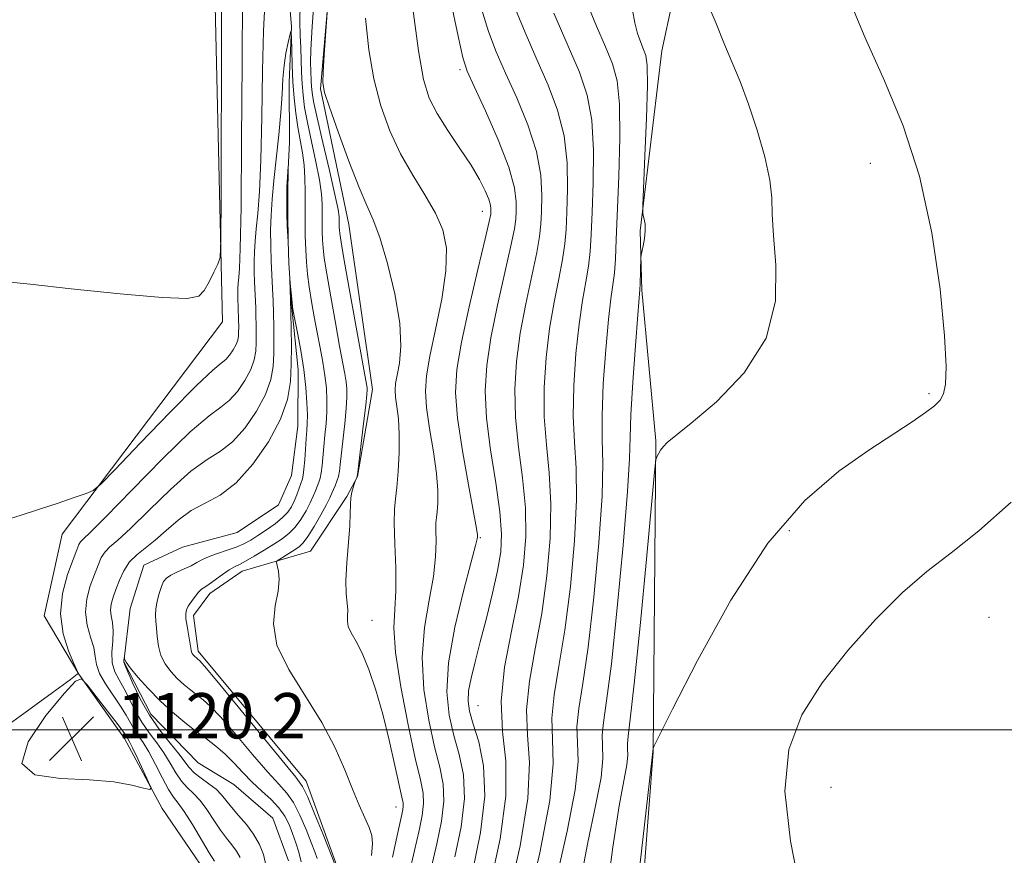
# Model space of a CAD drawing. Extents: x 2094800 to 2097700, y 344800 to 347700.
# Drawn here: x 2095300 to 2095474, y 345978 to 346125 of the extents above; entities that cross this region are included whole.
import ezdxf

# ---------------------------------------------------------------- set-up
doc = ezdxf.new("R2010")
doc.units = 0
doc.header["$MEASUREMENT"] = 0
doc.linetypes.add('rvrstm', pattern=[117.1, 50, -3.9, 0.5, -3.9, 0.5, -3.9, 0.5, -3.9, 50])
for name, color, linetype, lineweight in [('32000', 7, 'Continuous', 0), ('DTM HARD BREAKLINE', 7, 'Continuous', 0), ('DTM SPOT ELEVATION', 2, 'Continuous', 13), ('INDEX CONTOUR', 41, 'Continuous', 13), ('INTERMEDIATE CONTOUR', 44, 'Continuous', 0), ('INTERMEDIATE CONTOUR DEPRESSION', 44, 'Continuous', 0), ('SPOT ELEVATION', 7, 'Continuous', 0), ('STREAM - RIVER SINGLE LINE', 142, 'rvrstm', 0)]:
    doc.layers.add(name, color=color, linetype=linetype, lineweight=lineweight)
doc.styles.add('Style-ITALICS', font='ITALICS.shx')

# ---------------------------------------------------------------- blocks, each defined once
blk = doc.blocks.new('SPOT')
at = {"layer": 'SPOT ELEVATION'}
for p, q in [((-3.91, -3.91), (3.82, 3.81)), ((-1.65, 3.77), (1.72, -3.93))]:
    blk.add_line(p, q, dxfattribs=at)

msp = doc.modelspace()

# ---------------------------------------------------------------- linework, layer by layer
at = {"layer": '32000', "flags": 128}
msp.add_lwpolyline([(2097500, 346000), (2095000, 346000)], dxfattribs=at)
at = {"layer": 'DTM HARD BREAKLINE'}
for points in [[(2095158.75, 346283.72, 1138.91), (2095171.4, 346281.72, 1140.69), (2095192.18, 346287.65, 1144.42), (2095228.32, 346288.923, 1148.451), (2095283.161, 346297.461, 1151.245), (2095315.516, 346297.813, 1151.068), (2095323.946, 346295.373, 1150.714), (2095334.645, 346290.405, 1150.184), (2095362.264, 346275.294, 1148.734), (2095381.629, 346255.409, 1147.709), (2095385.624, 346248.128, 1146.648), (2095390.444, 346235.907, 1145.941), (2095398.781, 346189.997, 1143.324), (2095411.175, 346151.528, 1142.404), (2095413.53, 346145.855, 1142.298), (2095414.975, 346138.316, 1142.015), (2095415.002, 346128.287, 1141.485), (2095413.18, 346119.863, 1140.955), (2095409.391, 346088.06, 1139.894), (2095409.638, 346077.57, 1140.141), (2095412.138, 346051.009, 1141.874), (2095411.64, 345996.056, 1144.031), (2095407.047, 345936.039, 1144.844)], [(2095158.75, 346283.72, 1138.91), (2095163.52, 346255.65, 1136.89), (2095181.29, 346236.56, 1135.24), (2095205.47, 346234.65, 1132.74), (2095235.33, 346229.82, 1130.29), (2095268.74, 346229.45, 1128.29), (2095314.65, 346238.55, 1127.24), (2095343.09, 346226.93, 1126.51), (2095345.52, 346198.35, 1124.18), (2095356.8, 346157.39, 1124.18), (2095352.94, 346113.11, 1123.91), (2095357.954, 346089.173, 1123.118)], [(2095281.98, 346200.08, 1127.89), (2095297.59, 346208.14, 1127.12), (2095315.02, 346211.48, 1126.45), (2095328.66, 346200.7, 1125.83), (2095327.24, 346177.54, 1125.66), (2095333.77, 346153.22, 1124.99), (2095335.66, 346072.02, 1123.84), (2095307.34, 346034.54, 1121.52), (2095304.21, 346020.13, 1120.54), (2095310.31, 346009.82, 1119.99), (2095318.35, 345998.49, 1120.52), (2095325.03, 345986.11, 1119.82), (2095333.35, 345973.87, 1119.17), (2095322.24, 345958.3, 1118.08), (2095304.36, 345950.14, 1116.09), (2095271.87, 345934.45, 1114.94), (2095248.48, 345928.58, 1114.15), (2095230.4, 345926, 1113.96)], [(2095355.828, 345975.998, 1118.153), (2095350.405, 345990.953, 1118.577), (2095331.362, 346013.891, 1118.435), (2095330.532, 346020.175, 1118.577), (2095333.406, 346024.047, 1118.612), (2095339.141, 346028.027, 1118.789), (2095351.196, 346031.519, 1121.229), (2095357.625, 346041.209, 1121.866), (2095359.498, 346044.684, 1122.042), (2095362.12, 346060.096, 1122.502), (2095357.954, 346089.173, 1123.118)]]:
    msp.add_polyline3d(points, dxfattribs=at)
at = {"layer": 'DTM SPOT ELEVATION'}
for p in [(2095377.579, 346116.491, 1129.662), (2095450, 346100, 1143.48), (2095381.5, 346091.51, 1127.31), (2095460.31, 346059.33, 1143.78), (2095435.71, 346035.16, 1144.38), (2095381.16, 346033.9, 1128.14), (2095362.015, 346019.336, 1122.66), (2095470.932, 346019.866, 1147.112), (2095380.773, 346004.297, 1130.97), (2095443.049, 345989.842, 1147.076), (2095366.265, 345986.399, 1121.281)]:
    msp.add_point(p, dxfattribs=at)
at = {"layer": 'INDEX CONTOUR'}
for points in [[(2095375.908, 346128.756, 1130), (2095377.23, 346122.454, 1130), (2095378.089, 346118.663, 1130), (2095378.864, 346116.263, 1130), (2095380.076, 346113.544, 1130), (2095382.044, 346109.273, 1130), (2095384.301, 346104.134, 1130), (2095386.181, 346099.294, 1130), (2095387.189, 346095.666, 1130), (2095387.509, 346093.167, 1130), (2095387.499, 346091.463, 1130), (2095387.421, 346090.132, 1130), (2095387.174, 346088.409, 1130), (2095386.563, 346085.441, 1130), (2095385.484, 346080.696, 1130), (2095384.191, 346074.928, 1130), (2095383.026, 346069.21, 1130), (2095382.278, 346064.317, 1130), (2095382.018, 346059.825, 1130), (2095382.265, 346055.009, 1130), (2095382.977, 346049.411, 1130), (2095383.87, 346043.6189, 1130), (2095384.605, 346038.486, 1130), (2095384.904, 346034.589, 1130), (2095384.751, 346031.394, 1130), (2095384.195, 346028.09, 1130), (2095383.305, 346024.094, 1130), (2095382.234, 346019.7291, 1130), (2095381.156, 346015.55, 1130), (2095380.225, 346012.004, 1130), (2095379.518, 346009.13, 1130), (2095379.093, 346006.86, 1130), (2095379.002, 346005.055, 1130), (2095379.271, 346003.28, 1130), (2095379.92, 346001.029, 1130), (2095380.879, 345997.866, 1130), (2095381.723, 345993.644, 1130), (2095381.935, 345988.289, 1130), (2095381.176, 345981.897, 1130), (2095379.806, 345975.247, 1130)], [(2095287.584, 345993.447, 1120), (2095299.94, 346002.419, 1120), (2095305.624, 346006.562, 1120), (2095308.813, 346008.907, 1120), (2095310.001, 346009.807, 1120), (2095310.185, 346009.972, 1120), (2095310.166, 346010.06, 1120), (2095309.969, 346010.5121, 1120), (2095309.424, 346011.714, 1120), (2095308.475, 346013.933, 1120), (2095307.515, 346016.957, 1120), (2095307.051, 346020.453, 1120), (2095307.426, 346024.075, 1120), (2095308.328, 346027.4229, 1120), (2095309.285, 346030.086, 1120), (2095309.927, 346031.775, 1120), (2095310.316, 346032.699, 1120), (2095310.618, 346033.191, 1120), (2095311.089, 346033.667, 1120), (2095312.344, 346034.8649, 1120), (2095315.088, 346037.607, 1120), (2095319.6781, 346042.316, 1120), (2095325.095, 346047.825, 1120), (2095329.97, 346052.5709, 1120), (2095333.277, 346055.417, 1120), (2095335.3439, 346056.928, 1120), (2095336.838, 346058.099, 1120), (2095338.282, 346059.703, 1120), (2095339.623, 346061.639, 1120), (2095340.665, 346063.588, 1120), (2095341.27, 346065.304, 1120), (2095341.531, 346066.846, 1120), (2095341.604, 346068.347, 1120), (2095341.617, 346069.907, 1120), (2095341.602, 346071.489, 1120), (2095341.569, 346073.021, 1120), (2095341.523, 346074.461, 1120), (2095341.322, 346079.071, 1120), (2095341.262, 346080.849, 1120), (2095341.246, 346082.638, 1120), (2095341.296, 346084.395, 1120), (2095341.423, 346086.262, 1120), (2095341.629, 346088.428, 1120), (2095341.909, 346091.155, 1120), (2095342.206, 346094.999, 1120), (2095342.452, 346100.587, 1120), (2095342.606, 346108.15, 1120), (2095342.721, 346116.33, 1120), (2095342.877, 346123.37, 1120), (2095343.121, 346127.983, 1120)], [(2095349.378, 346128.118, 1120), (2095349.329, 346125.008, 1120), (2095349.387, 346122.53, 1120), (2095349.482, 346120.347, 1120), (2095349.629, 346116.047, 1120), (2095349.722, 346113.9899, 1120), (2095349.874, 346112.012, 1120), (2095350.154, 346109.854, 1120), (2095350.639, 346107.19, 1120), (2095351.357, 346103.847, 1120), (2095352.143, 346100.267, 1120), (2095352.786, 346097.043, 1120), (2095353.129, 346094.613, 1120), (2095353.24, 346092.782, 1120), (2095353.249, 346089.59, 1120), (2095353.274, 346087.9799, 1120), (2095353.323, 346086.4701, 1120), (2095353.415, 346085.049, 1120), (2095353.6281, 346083.248, 1120), (2095354.058, 346080.4869, 1120), (2095354.754, 346076.447, 1120), (2095355.575, 346071.859, 1120), (2095356.334, 346067.718, 1120), (2095357.243, 346062.833, 1120), (2095357.465, 346061.438, 1120), (2095357.593, 346060.169, 1120), (2095357.614, 346058.698, 1120), (2095357.5, 346056.718, 1120), (2095357.246, 346054.069, 1120), (2095356.4471, 346046.826, 1120), (2095356.301, 346045.631, 1120), (2095356.121, 346044.734, 1120), (2095355.8501, 346043.889, 1120), (2095355.531, 346043.084, 1120), (2095354.966, 346041.742, 1120), (2095354.61, 346040.963, 1120), (2095353.984, 346039.746, 1120), (2095352.987, 346037.9329, 1120), (2095351.812, 346035.894, 1120), (2095350.724, 346034.132, 1120), (2095349.909, 346033.012, 1120), (2095349.237, 346032.357, 1120), (2095348.497, 346031.853, 1120), (2095345.756, 346030.15, 1120), (2095345.319, 346029.848, 1120), (2095345.205, 346029.555, 1120), (2095345.32, 346029.018, 1120), (2095345.544, 346028.026, 1120), (2095345.678, 346026.52, 1120), (2095345.505, 346024.483, 1120), (2095344.963, 346021.895, 1120), (2095344.637, 346018.731, 1120), (2095345.269, 346014.964, 1120), (2095347.338, 346010.624, 1120), (2095353.212, 346001.307, 1120), (2095355.511, 345996.922, 1120), (2095357.22, 345992.96, 1120), (2095358.575, 345989.535, 1120), (2095359.762, 345986.73, 1120), (2095360.769, 345984.499, 1120), (2095361.534, 345982.76, 1120), (2095362.0019, 345981.366, 1120), (2095362.151, 345979.891, 1120), (2095361.966, 345977.84, 1120)], [(2095408.005, 346127.026, 1140), (2095408.394, 346124.79, 1140), (2095408.897, 346122.878, 1140), (2095409.454, 346121.309, 1140), (2095409.969, 346120.077, 1140), (2095410.362, 346119.005, 1140), (2095410.593, 346117.232, 1140), (2095410.632, 346113.722, 1140), (2095410.474, 346107.931, 1140), (2095410.214, 346101.279, 1140), (2095409.834, 346092.535, 1140), (2095409.817, 346091.2619, 1140), (2095409.907, 346090.767, 1140), (2095410.072, 346090.144, 1140), (2095410.228, 346089.237, 1140), (2095410.272, 346088.075, 1140), (2095410.139, 346086.724, 1140), (2095409.904, 346085.404, 1140), (2095409.55, 346083.762, 1140), (2095409.4951, 346083.3, 1140), (2095409.3451, 346078.647, 1140), (2095409.298, 346077.743, 1140), (2095408.943, 346073.222, 1140), (2095408.528, 346067.807, 1140), (2095408.0681, 346061.349, 1140), (2095407.728, 346055.61, 1140), (2095407.602, 346051.6741, 1140), (2095407.495, 346047.918, 1140), (2095407.1419, 346042.04, 1140), (2095406.3629, 346032.591, 1140), (2095405.323, 346021.526, 1140), (2095404.276, 346011.649, 1140), (2095403.439, 346005.097, 1140), (2095402.887, 346001.312, 1140), (2095402.66, 345999.066, 1140), (2095402.729, 345997.2179, 1140), (2095402.789, 345994.97, 1140), (2095402.467, 345991.611, 1140), (2095401.506, 345986.602, 1140), (2095400.121, 345980.099, 1140), (2095398.641, 345972.429, 1140)], [(2095312.178, 345991.207, 1120), (2095316.456, 345990.804, 1120), (2095319.634, 345990.23, 1120), (2095321.738, 345989.711, 1120), (2095322.82, 345989.472, 1120), (2095323.05, 345989.749, 1120), (2095322.625, 345990.78, 1120), (2095320.714, 345994.883, 1120), (2095319.788, 345996.822, 1120), (2095319.194, 345997.993, 1120), (2095318.874, 345998.553, 1120), (2095318.524, 345999.11, 1120), (2095318.08, 345999.761, 1120), (2095317.083, 346001.105, 1120), (2095315.391, 346003.305, 1120), (2095311.775, 346007.932, 1120), (2095310.751, 346008.994, 1120), (2095309.712, 346008.613, 1120), (2095307.767, 346006.464, 1120), (2095304.495, 346002.513, 1120), (2095301.349, 345997.902, 1120), (2095300.2509, 345994.068, 1120), (2095302.5209, 345992.061, 1120), (2095307.063, 345991.397, 1120), (2095312.178, 345991.207, 1120)]]:
    msp.add_polyline3d(points, dxfattribs=at)
at = {"layer": 'INTERMEDIATE CONTOUR'}
for points in [[(2095297.631, 346079.084, 1124), (2095301.701, 346078.6611, 1124), (2095308.974, 346077.859, 1124), (2095317.587, 346076.958, 1124), (2095325.036, 346076.287, 1124), (2095329.449, 346076.122, 1124), (2095331.478, 346076.533, 1124), (2095332.408, 346077.541, 1124), (2095333.281, 346079.084, 1124), (2095334.157, 346080.788, 1124), (2095334.852, 346082.201, 1124), (2095335.237, 346083.387, 1124), (2095335.384, 346086.478, 1124), (2095335.421, 346094.124, 1124), (2095335.498, 346123.789, 1124), (2095335.555, 346137.505, 1124)], [(2095351.957, 346130.685, 1122), (2095351.493, 346124.129, 1122), (2095351.263, 346120.015, 1122), (2095351.215, 346117.848, 1122), (2095351.3231, 346114.545, 1122), (2095351.368, 346113.5401, 1122), (2095351.462, 346112.493, 1122), (2095351.736, 346110.873, 1122), (2095352.344, 346108.038, 1122), (2095353.359, 346103.663, 1122), (2095354.526, 346098.708, 1122), (2095355.506, 346094.453, 1122), (2095356.0481, 346091.852, 1122), (2095356.242, 346090.558, 1122), (2095356.266, 346089.9, 1122), (2095356.276, 346088.745, 1122), (2095356.294, 346088.204, 1122), (2095356.3479, 346087.574, 1122), (2095356.577, 346086.085, 1122), (2095357.145, 346082.806, 1122), (2095358.134, 346077.266, 1122), (2095361.186, 346060.365, 1122), (2095361.202, 346060.032, 1122), (2095361.139, 346059.184, 1122), (2095360.935, 346057.288, 1122), (2095360.56, 346054.076, 1122), (2095359.521, 346045.45, 1122), (2095359.426, 346044.756, 1122), (2095359.369, 346044.555, 1122), (2095359.064, 346043.878, 1122), (2095358.897, 346043.388, 1122), (2095358.705, 346042.778, 1122), (2095358.4869, 346041.933, 1122), (2095358.3209, 346040.9311, 1122), (2095358.255, 346039.783, 1122), (2095358.216, 346038.2461, 1122), (2095358.103, 346036.013, 1122), (2095357.582, 346029.503, 1122), (2095357.43, 346026.359, 1122), (2095357.496, 346024.003, 1122), (2095357.669, 346022.338, 1122), (2095357.785, 346021.119, 1122), (2095357.745, 346020.121, 1122), (2095357.698, 346019.205, 1122), (2095357.86, 346018.251, 1122), (2095358.391, 346017.124, 1122), (2095359.241, 346015.618, 1122), (2095360.305, 346013.508, 1122), (2095361.487, 346010.6271, 1122), (2095362.721, 346007.021, 1122), (2095363.946, 346002.794, 1122), (2095365.098, 345998.151, 1122), (2095366.0951, 345993.712, 1122), (2095367.311, 345988.113, 1122), (2095367.52, 345987.092, 1122), (2095367.557, 345986.555, 1122), (2095367.47, 345985.912, 1122), (2095367.184, 345984.555, 1122), (2095366.596, 345981.867, 1122), (2095365.667, 345977.527, 1122)], [(2095294.135, 346036.057, 1122), (2095299.975, 346037.8499, 1122), (2095303.376, 346038.925, 1122), (2095306.658, 346040.013, 1122), (2095309.503, 346040.992, 1122), (2095311.592, 346041.727, 1122), (2095312.853, 346042.263, 1122), (2095314.182, 346043.364, 1122), (2095316.717, 346045.974, 1122), (2095321.158, 346050.611, 1122), (2095326.449, 346056.085, 1122), (2095331.096, 346060.778, 1122), (2095333.974, 346063.495, 1122), (2095335.441, 346064.717, 1122), (2095336.225, 346065.35, 1122), (2095336.916, 346066.118, 1122), (2095337.559, 346067.046, 1122), (2095338.058, 346067.98, 1122), (2095338.348, 346068.802, 1122), (2095338.473, 346069.541, 1122), (2095338.508, 346070.26, 1122), (2095338.514, 346071.008, 1122), (2095338.491, 346072.5, 1122), (2095338.344, 346076.25, 1122), (2095338.337, 346077.108, 1122), (2095338.3611, 346077.95, 1122), (2095338.421, 346078.844, 1122), (2095338.52, 346079.882, 1122), (2095338.655, 346081.431, 1122), (2095338.801, 346084.968, 1122), (2095338.929, 346092.247, 1122), (2095339.022, 346104.108, 1122), (2095339.105, 346117.737, 1122), (2095339.214, 346129.409, 1122)], [(2095445.938, 346129.68, 1144), (2095449.057, 346122.149, 1144), (2095452.453, 346114.567, 1144), (2095455.787, 346106.614, 1144), (2095458.682, 346097.73, 1144), (2095460.842, 346087.713, 1144), (2095462.283, 346077.789, 1144), (2095463.097, 346069.537, 1144), (2095463.386, 346064.123, 1144), (2095463.272, 346061.03, 1144), (2095462.885, 346059.325, 1144), (2095462.293, 346058.179, 1144), (2095461.323, 346057.175, 1144), (2095459.739, 346056.001, 1144), (2095457.336, 346054.384, 1144), (2095449.718, 346049.36, 1144), (2095444.431, 346045.666, 1144), (2095438.396, 346040.45, 1144), (2095431.913, 346032.928, 1144), (2095425.367, 346022.869, 1144), (2095419.48, 346012.257, 1144), (2095415.062, 346003.6321, 1144), (2095411.77, 345997.062, 1144), (2095411.636, 345996.726, 1144), (2095411.522, 345995.6251, 1144), (2095411.228, 345993.07, 1144), (2095409.055, 345973.933, 1144)], [(2095354.192, 346127.357, 1124), (2095353.62, 346119.106, 1124), (2095353.424, 346116.085, 1124), (2095353.37, 346114.169, 1124), (2095353.662, 346112.512, 1124), (2095354.5249, 346109.896, 1124), (2095356.075, 346105.531, 1124), (2095357.974, 346100.349, 1124), (2095359.772, 346095.708, 1124), (2095361.142, 346092.534, 1124), (2095362.253, 346090.014, 1124), (2095363.398, 346086.9, 1124), (2095364.759, 346082.323, 1124), (2095366.068, 346076.942, 1124), (2095366.949, 346071.796, 1124), (2095367.144, 346067.7201, 1124), (2095366.869, 346064.721, 1124), (2095366.461, 346062.5989, 1124), (2095366.199, 346061.128, 1124), (2095366.122, 346059.959, 1124), (2095366.214, 346058.715, 1124), (2095366.44, 346057.072, 1124), (2095366.696, 346054.917, 1124), (2095366.859, 346052.193, 1124), (2095366.8419, 346048.943, 1124), (2095366.679, 346045.623, 1124), (2095366.437, 346042.791, 1124), (2095366.186, 346040.771, 1124), (2095365.997, 346038.956, 1124), (2095365.9451, 346036.502, 1124), (2095366.062, 346032.85, 1124), (2095366.218, 346028.576, 1124), (2095366.243, 346024.5371, 1124), (2095366.053, 346021.267, 1124), (2095365.919, 346018.004, 1124), (2095366.199, 346013.66, 1124), (2095367.124, 346007.585, 1124), (2095368.419, 346000.865, 1124), (2095369.679, 345995.025, 1124), (2095370.572, 345991.179, 1124), (2095371.054, 345988.809, 1124), (2095371.1519, 345986.988, 1124), (2095370.896, 345984.908, 1124), (2095370.34, 345982.228, 1124), (2095369.537, 345978.722, 1124), (2095368.57, 345974.334, 1124)], [(2095369.238, 346127.302, 1128), (2095370.228, 346119.865, 1128), (2095371.137, 346114.787, 1128), (2095372.152, 346111.466, 1128), (2095373.531, 346108.761, 1128), (2095375.426, 346105.777, 1128), (2095377.552, 346102.619, 1128), (2095379.516, 346099.642, 1128), (2095381.003, 346097.138, 1128), (2095382.014, 346095.149, 1128), (2095382.631, 346093.656, 1128), (2095382.9389, 346092.62, 1128), (2095383.039, 346091.941, 1128), (2095383.039, 346091.498, 1128), (2095382.989, 346091.034, 1128), (2095382.719, 346089.7361, 1128), (2095382.002, 346086.651, 1128), (2095380.72, 346081.243, 1128), (2095379.1911, 346074.645, 1128), (2095377.842, 346068.408, 1128), (2095377.027, 346063.624, 1128), (2095376.801, 346059.56, 1128), (2095377.147, 346055.027, 1128), (2095377.992, 346049.263, 1128), (2095379.044, 346043.228, 1128), (2095380.462, 346035.532, 1128), (2095380.644, 346034.437, 1128), (2095380.662, 346034.2011, 1128), (2095380.645, 346033.988, 1128), (2095380.609, 346033.718, 1128), (2095380.331, 346032.552, 1128), (2095379.565, 346029.641, 1128), (2095378.197, 346024.5049, 1128), (2095376.666, 346018.122, 1128), (2095375.5449, 346011.838, 1128), (2095375.265, 346006.701, 1128), (2095375.682, 346002.576, 1128), (2095376.5059, 345999.028, 1128), (2095377.444, 345995.637, 1128), (2095378.167, 345992.032, 1128), (2095378.34, 345987.855, 1128), (2095377.749, 345982.901, 1128), (2095376.651, 345977.5739, 1128)], [(2095381.327, 346127.432, 1132), (2095382.587, 346123.267, 1132), (2095383.957, 346119.665, 1132), (2095385.599, 346115.924, 1132), (2095387.573, 346111.533, 1132), (2095389.541, 346106.7619, 1132), (2095391.067, 346102.072, 1132), (2095391.835, 346097.865, 1132), (2095392.03, 346094.288, 1132), (2095391.959, 346091.4279, 1132), (2095391.853, 346089.23, 1132), (2095391.628, 346087.082, 1132), (2095391.124, 346084.231, 1132), (2095389.191, 346075.211, 1132), (2095388.209, 346070.013, 1132), (2095387.528, 346065.015, 1132), (2095387.228, 346060.129, 1132), (2095387.358, 346055.129, 1132), (2095387.902, 346049.863, 1132), (2095388.595, 346044.478, 1132), (2095389.112, 346039.197, 1132), (2095389.184, 346034.143, 1132), (2095388.77, 346029.044, 1132), (2095387.888, 346023.531, 1132), (2095386.638, 346017.39, 1132), (2095385.451, 346011.037, 1132), (2095384.839, 346005.041, 1132), (2095385.097, 345999.729, 1132), (2095385.643, 345994.448, 1132), (2095385.678, 345988.297, 1132), (2095384.646, 345980.767, 1132), (2095382.967, 345972.904, 1132)], [(2095387.086, 346127.871, 1134), (2095389.051, 346123.067, 1134), (2095391.121, 346118.303, 1134), (2095393.1009, 346113.794, 1134), (2095394.781, 346109.389, 1134), (2095395.9519, 346104.851, 1134), (2095396.481, 346100.0641, 1134), (2095396.55, 346095.409, 1134), (2095396.419, 346091.3931, 1134), (2095396.2839, 346088.3279, 1134), (2095396.082, 346085.755, 1134), (2095395.684, 346083.0221, 1134), (2095395.012, 346079.604, 1134), (2095394.19, 346075.494, 1134), (2095393.393, 346070.815, 1134), (2095392.778, 346065.713, 1134), (2095392.438, 346060.434, 1134), (2095392.45, 346055.249, 1134), (2095392.827, 346050.316, 1134), (2095393.32, 346045.338, 1134), (2095393.62, 346039.908, 1134), (2095393.478, 346033.755, 1134), (2095392.908, 346027.164, 1134), (2095391.985, 346020.561, 1134), (2095390.839, 346014.317, 1134), (2095389.81, 346008.605, 1134), (2095389.295, 346003.547, 1134), (2095389.493, 345999.056, 1134), (2095389.836, 345994.216, 1134), (2095389.561, 345987.904, 1134), (2095388.158, 345979.518, 1134), (2095386.133, 345970.546, 1134)], [(2095400.018, 346128.182, 1138), (2095401.661, 346124.21, 1138), (2095403.245, 346120.524, 1138), (2095404.477, 346117.563, 1138), (2095405.301, 346114.551, 1138), (2095405.722, 346110.409, 1138), (2095405.772, 346104.461, 1138), (2095405.59, 346097.651, 1138), (2095405.148, 346086.524, 1138), (2095404.991, 346083.101, 1138), (2095404.806, 346080.6021, 1138), (2095404.541, 346078.511, 1138), (2095404.19, 346076.06, 1138), (2095403.76, 346072.42, 1138), (2095403.278, 346067.109, 1138), (2095402.858, 346061.044, 1138), (2095402.635, 346055.489, 1138), (2095402.677, 346051.221, 1138), (2095402.77, 346047.058, 1138), (2095402.635, 346041.329, 1138), (2095402.068, 346032.979, 1138), (2095401.185, 346023.405, 1138), (2095400.1789, 346014.62, 1138), (2095399.239, 346008.17, 1138), (2095398.528, 346003.743, 1138), (2095398.205, 346000.56, 1138), (2095398.308, 345997.795, 1138), (2095398.398, 345994.432, 1138), (2095397.915, 345989.405, 1138), (2095396.4981, 345982.09, 1138), (2095392.7369, 345965.539, 1138)], [(2095421.379, 346127.9801, 1142), (2095422.753, 346124.636, 1142), (2095424.1169, 346121.231, 1142), (2095425.524, 346117.899, 1142), (2095426.982, 346114.409, 1142), (2095428.492, 346110.438, 1142), (2095430.011, 346105.8331, 1142), (2095431.342, 346101.122, 1142), (2095432.248, 346096.998, 1142), (2095432.597, 346093.868, 1142), (2095432.674, 346090.971, 1142), (2095432.867, 346087.259, 1142), (2095433.326, 346081.992, 1142), (2095433.248, 346075.67, 1142), (2095431.588, 346069.104, 1142), (2095427.736, 346063.035, 1142), (2095422.809, 346057.913, 1142), (2095418.356, 346054.117, 1142), (2095414.141, 346050.703, 1142), (2095413.454, 346050.034, 1142), (2095412.965, 346049.37, 1142), (2095412.578, 346048.716, 1142), (2095412.311, 346048.201, 1142), (2095412.142, 346047.6291, 1142), (2095411.901, 346045.497, 1142), (2095410.46, 346030.115, 1142), (2095409.343, 346018.379, 1142), (2095408.321, 346008.118, 1142), (2095407.624, 346001.857, 1142), (2095407.245, 345998.86, 1142), (2095407.116, 345997.573, 1142), (2095407.15, 345996.642, 1142), (2095407.18, 345995.509, 1142), (2095407.018, 345993.816, 1142), (2095405.674, 345986.584, 1142), (2095404.545, 345979.32, 1142), (2095403.2, 345969, 1142)], [(2095360.876, 346125.588, 1126), (2095361.456, 346120, 1126), (2095362.376, 346114.881, 1126), (2095363.622, 346110.138, 1126), (2095365.187, 346105.736, 1126), (2095367.07, 346101.656, 1126), (2095369.218, 346097.879, 1126), (2095371.374, 346094.399, 1126), (2095373.231, 346091.212, 1126), (2095374.523, 346088.227, 1126), (2095375.16, 346085.006, 1126), (2095375.094, 346081.024, 1126), (2095374.354, 346076.005, 1126), (2095373.2721, 346070.658, 1126), (2095372.257, 346065.942, 1126), (2095371.644, 346062.506, 1126), (2095371.4651, 346059.776, 1126), (2095371.681, 346056.871, 1126), (2095372.216, 346053.167, 1126), (2095372.87, 346049.073, 1126), (2095373.407, 346045.252, 1126), (2095373.652, 346042.238, 1126), (2095373.661, 346040.03, 1126), (2095373.55, 346038.496, 1126), (2095373.42, 346037.452, 1126), (2095373.322, 346036.513, 1126), (2095373.295, 346035.2451, 1126), (2095373.336, 346033.284, 1126), (2095373.2749, 346030.564, 1126), (2095372.904, 346027.089, 1126), (2095372.125, 346022.886, 1126), (2095371.292, 346018.063, 1126), (2095370.872, 346012.749, 1126), (2095371.195, 346007.143, 1126), (2095372.05, 346001.72, 1126), (2095373.093, 345997.026, 1126), (2095374.008, 345993.408, 1126), (2095374.61, 345990.42, 1126), (2095374.746, 345987.422, 1126), (2095374.323, 345983.9051, 1126), (2095373.495, 345979.901, 1126), (2095372.479, 345975.577, 1126)], [(2095394.144, 346126.469, 1136), (2095396.644, 346120.683, 1136), (2095398.629, 346116.054, 1136), (2095400.021, 346112.0169, 1136), (2095400.837, 346107.63, 1136), (2095401.127, 346102.262, 1136), (2095401.07, 346096.53, 1136), (2095400.879, 346091.358, 1136), (2095400.716, 346087.426, 1136), (2095400.537, 346084.428, 1136), (2095400.245, 346081.8121, 1136), (2095399.777, 346079.057, 1136), (2095399.19, 346075.777, 1136), (2095398.576, 346071.617, 1136), (2095398.028, 346066.4111, 1136), (2095397.648, 346060.739, 1136), (2095397.543, 346055.369, 1136), (2095397.752, 346050.769, 1136), (2095398.045, 346046.198, 1136), (2095398.127, 346040.619, 1136), (2095397.773, 346033.367, 1136), (2095397.046, 346025.285, 1136), (2095396.082, 346017.5901, 1136), (2095395.0391, 346011.244, 1136), (2095394.169, 346006.174, 1136), (2095393.75, 346002.054, 1136), (2095393.89, 345998.383, 1136), (2095394.0299, 345993.985, 1136), (2095393.444, 345987.512, 1136), (2095391.67, 345978.2699, 1136), (2095389.3, 345968.189, 1136)], [(2095334.239, 345976.85, 1118), (2095333.307, 345978.316, 1118), (2095330.343, 345983.293, 1118), (2095328.905, 345985.591, 1118), (2095327.849, 345987.062, 1118), (2095327.018, 345988.1321, 1118), (2095326.155, 345989.453, 1118), (2095325.073, 345991.479, 1118), (2095323.863, 345993.873, 1118), (2095322.682, 345996.103, 1118), (2095321.658, 345997.769, 1118), (2095320.793, 345999.005, 1118), (2095320.056, 346000.082, 1118), (2095319.395, 346001.238, 1118), (2095318.66, 346002.582, 1118), (2095317.678, 346004.193, 1118), (2095314.994, 346008.099, 1118), (2095313.927, 346009.965, 1118), (2095313.407, 346011.531, 1118), (2095313.196, 346012.964, 1118), (2095312.936, 346014.513, 1118), (2095312.387, 346016.367, 1118), (2095311.783, 346018.489, 1118), (2095311.476, 346020.781, 1118), (2095311.716, 346023.137, 1118), (2095312.334, 346025.407, 1118), (2095313.062, 346027.432, 1118), (2095313.692, 346029.087, 1118), (2095314.277, 346030.395, 1118), (2095314.931, 346031.4169, 1118), (2095315.806, 346032.292, 1118), (2095317.2, 346033.484, 1118), (2095319.446, 346035.537, 1118), (2095322.71, 346038.749, 1118), (2095326.474, 346042.427, 1118), (2095330.056, 346045.632, 1118), (2095332.9401, 346047.715, 1118), (2095335.2931, 346049.186, 1118), (2095337.452, 346050.848, 1118), (2095339.648, 346053.288, 1118), (2095341.687, 346056.2331, 1118), (2095343.272, 346059.196, 1118), (2095344.191, 346061.806, 1118), (2095344.59, 346064.151, 1118), (2095344.7, 346066.434, 1118), (2095344.72, 346068.806, 1118), (2095344.697, 346071.212, 1118), (2095344.646, 346073.542, 1118), (2095344.576, 346075.732, 1118), (2095344.49, 346077.897, 1118), (2095344.271, 346082.744, 1118), (2095344.18, 346085.447, 1118), (2095344.155, 346088.168, 1118), (2095344.232, 346090.84, 1118), (2095344.424, 346093.68, 1118), (2095344.738, 346096.974, 1118), (2095345.61, 346105.03, 1118), (2095345.976, 346108.927, 1118), (2095346.19, 346112.19, 1118), (2095346.334, 346114.907, 1118), (2095346.527, 346117.278, 1118), (2095346.849, 346119.442, 1118), (2095347.227, 346121.284, 1118), (2095347.548, 346122.622, 1118), (2095347.7279, 346123.285, 1118), (2095347.8, 346123.139, 1118), (2095347.828, 346122.059, 1118), (2095347.867, 346120.007, 1118), (2095347.943, 346117.3041, 1118), (2095348.077, 346114.357, 1118), (2095348.287, 346111.507, 1118), (2095348.573, 346108.831, 1118), (2095348.934, 346106.342, 1118), (2095349.761, 346101.826, 1118), (2095350.066, 346099.634, 1118), (2095350.21, 346097.374, 1118), (2095350.239, 346095.006, 1118), (2095350.226, 346092.499, 1118), (2095350.2309, 346089.858, 1118), (2095350.272, 346087.215, 1118), (2095350.353, 346084.737, 1118), (2095350.481, 346082.5241, 1118), (2095350.679, 346080.411, 1118), (2095350.972, 346078.168, 1118), (2095351.3741, 346075.627, 1118), (2095351.857, 346072.885, 1118), (2095352.379, 346070.104, 1118), (2095352.898, 346067.422, 1118), (2095353.369, 346064.884, 1118), (2095353.744, 346062.51, 1118), (2095353.983, 346060.307, 1118), (2095354.088, 346058.212, 1118), (2095354.065, 346056.149, 1118), (2095353.933, 346054.063, 1118), (2095353.74, 346051.999, 1118), (2095353.541, 346050.028, 1118), (2095353.237, 346046.641, 1118), (2095353.08, 346045.366, 1118), (2095352.881, 346044.424, 1118), (2095352.643, 346043.689, 1118), (2095352.0701, 346042.198, 1118), (2095351.68, 346041.23, 1118), (2095351.138, 346040.043, 1118), (2095350.3969, 346038.632, 1118), (2095349.495, 346037.15, 1118), (2095348.487, 346035.79, 1118), (2095347.404, 346034.688, 1118), (2095346.181, 346033.74, 1118), (2095344.729, 346032.781, 1118), (2095343.0191, 346031.707, 1118), (2095341.266, 346030.643, 1118), (2095339.742, 346029.772, 1118), (2095338.631, 346029.207, 1118), (2095337.749, 346028.778, 1118), (2095336.821, 346028.244, 1118), (2095335.657, 346027.443, 1118), (2095333.313, 346025.73, 1118), (2095332.536, 346025.207, 1118), (2095331.97, 346024.809, 1118), (2095331.437, 346024.309, 1118), (2095330.81, 346023.552, 1118), (2095330.164, 346022.659, 1118), (2095329.624, 346021.824, 1118), (2095329.291, 346021.165, 1118), (2095329.162, 346020.505, 1118), (2095329.212, 346019.592, 1118), (2095329.404, 346018.273, 1118), (2095329.887, 346015.481, 1118), (2095330.101, 346014.083, 1118), (2095330.184, 346013.756, 1118), (2095330.319, 346013.488, 1118), (2095330.499, 346013.2479, 1118), (2095330.705, 346013.0311, 1118), (2095331.13, 346012.656, 1118), (2095331.328, 346012.503, 1118), (2095331.61, 346012.244, 1118), (2095332.504, 346011.226, 1118), (2095334.642, 346008.664, 1118), (2095348.626, 345991.658, 1118), (2095349.791, 345989.997, 1118), (2095350.707, 345988.095, 1118), (2095351.977, 345985.061, 1118), (2095353.407, 345981.5359, 1118), (2095355.596, 345976.024, 1118)], [(2095338.757, 345977.5, 1116), (2095338.136, 345978.596, 1116), (2095337.33, 345979.684, 1116), (2095336.367, 345980.879, 1116), (2095335.284, 345982.322, 1116), (2095334.12, 345984.08, 1116), (2095332.917, 345985.926, 1116), (2095331.716, 345987.559, 1116), (2095330.555, 345988.778, 1116), (2095329.449, 345989.796, 1116), (2095328.408, 345990.928, 1116), (2095327.424, 345992.405, 1116), (2095326.4241, 345994.136, 1116), (2095325.3159, 345995.948, 1116), (2095324.045, 345997.711, 1116), (2095322.701, 345999.478, 1116), (2095321.41, 346001.3459, 1116), (2095320.267, 346003.365, 1116), (2095319.248, 346005.394, 1116), (2095318.3, 346007.245, 1116), (2095317.401, 346008.806, 1116), (2095316.659, 346010.25, 1116), (2095316.217, 346011.825, 1116), (2095316.151, 346013.694, 1116), (2095316.282, 346015.67, 1116), (2095316.369, 346017.483, 1116), (2095316.24, 346018.931, 1116), (2095316.0159, 346020.099, 1116), (2095315.886, 346021.144, 1116), (2095316.001, 346022.209, 1116), (2095316.34, 346023.392, 1116), (2095316.839, 346024.777, 1116), (2095317.458, 346026.398, 1116), (2095318.238, 346028.092, 1116), (2095319.243, 346029.643, 1116), (2095320.523, 346030.917, 1116), (2095323.805, 346033.467, 1116), (2095325.741, 346035.182, 1116), (2095327.854, 346037.029, 1116), (2095330.142, 346038.692, 1116), (2095332.602, 346040.012, 1116), (2095335.241, 346041.444, 1116), (2095338.065, 346043.598, 1116), (2095341.013, 346046.873, 1116), (2095343.752, 346050.826, 1116), (2095345.879, 346054.804, 1116), (2095347.113, 346058.308, 1116), (2095347.648, 346061.4559, 1116), (2095347.796, 346064.52, 1116), (2095347.823, 346067.689, 1116), (2095347.798, 346070.803, 1116), (2095347.743, 346073.616, 1116), (2095347.6771, 346075.922, 1116), (2095347.541, 346079.428, 1116), (2095347.551, 346079.436, 1116), (2095347.925, 346075.417, 1116), (2095348.006, 346074.679, 1116), (2095348.14, 346073.896, 1116), (2095348.912, 346070.066, 1116), (2095349.496, 346066.934, 1116), (2095350.023, 346063.583, 1116), (2095350.374, 346060.445, 1116), (2095350.562, 346057.727, 1116), (2095350.6299, 346055.579, 1116), (2095350.62, 346054.056, 1116), (2095350.552, 346052.82, 1116), (2095350.444, 346051.434, 1116), (2095350.174, 346047.651, 1116), (2095350.039, 346045.997, 1116), (2095349.911, 346044.959, 1116), (2095349.754, 346044.293, 1116), (2095349.175, 346042.654, 1116), (2095348.751, 346041.4959, 1116), (2095348.291, 346040.34, 1116), (2095347.807, 346039.331, 1116), (2095347.178, 346038.405, 1116), (2095346.25, 346037.449, 1116), (2095344.933, 346036.386, 1116), (2095343.408, 346035.297, 1116), (2095341.918, 346034.3001, 1116), (2095340.635, 346033.483, 1116), (2095339.426, 346032.814, 1116), (2095338.085, 346032.233, 1116), (2095336.483, 346031.685, 1116), (2095334.796, 346031.151, 1116), (2095333.28, 346030.618, 1116), (2095332.109, 346030.078, 1116), (2095331.129, 346029.528, 1116), (2095330.108, 346028.971, 1116), (2095328.889, 346028.408, 1116), (2095327.619, 346027.853, 1116), (2095326.525, 346027.318, 1116), (2095325.769, 346026.792, 1116), (2095325.268, 346026.159, 1116), (2095324.876, 346025.278, 1116), (2095324.4859, 346024.068, 1116), (2095324.1379, 346022.687, 1116), (2095323.912, 346021.356, 1116), (2095323.858, 346020.223, 1116), (2095323.924, 346019.154, 1116), (2095324.032, 346017.944, 1116), (2095324.137, 346016.451, 1116), (2095324.337, 346014.789, 1116), (2095324.768, 346013.135, 1116), (2095325.523, 346011.633, 1116), (2095326.532, 346010.289, 1116), (2095327.686, 346009.075, 1116), (2095328.883, 346007.969, 1116), (2095330.063, 346006.979, 1116), (2095331.17, 346006.1191, 1116), (2095332.221, 346005.321, 1116), (2095333.5, 346004.183, 1116), (2095335.361, 346002.222, 1116), (2095337.9969, 345999.1749, 1116), (2095340.962, 345995.668, 1116), (2095343.6509, 345992.549, 1116), (2095345.613, 345990.412, 1116), (2095347.01, 345988.842, 1116), (2095348.16, 345987.1711, 1116), (2095349.308, 345984.925, 1116), (2095350.401, 345982.41, 1116), (2095351.314, 345980.127, 1116), (2095351.952, 345978.453, 1116), (2095352.348, 345977.277, 1116)], [(2095474.822, 346040.186, 1146), (2095469.103, 346035.105, 1146), (2095464.263, 346031.265, 1146), (2095459.976, 346027.929, 1146), (2095455.648, 346024.222, 1146), (2095450.8739, 346019.497, 1146), (2095445.987, 346014.026, 1146), (2095441.504, 346008.307, 1146), (2095437.916, 346002.6389, 1146), (2095435.594, 345996.505, 1146), (2095434.886, 345989.19, 1146), (2095435.8851, 345980.34, 1146), (2095437.6921, 345971.056, 1146)], [(2095343.32, 345976.201, 1114), (2095342.884, 345977.9861, 1114), (2095342.169, 345979.791, 1114), (2095341.156, 345981.577, 1114), (2095339.8681, 345983.303, 1114), (2095338.494, 345984.908, 1114), (2095337.261, 345986.327, 1114), (2095335.491, 345988.559, 1114), (2095334.528, 345989.526, 1114), (2095333.262, 345990.494, 1114), (2095331.881, 345991.461, 1114), (2095330.662, 345992.402, 1114), (2095329.775, 345993.331, 1114), (2095327.949, 345995.792, 1114), (2095326.432, 345997.654, 1114), (2095324.61, 345999.952, 1114), (2095322.764, 346002.61, 1114), (2095321.139, 346005.491, 1114), (2095319.836, 346008.205, 1114), (2095318.426, 346011.458, 1114), (2095318.24, 346011.931, 1114), (2095318.221, 346012.103, 1114), (2095318.331, 346012.765, 1114), (2095318.341, 346012.677, 1114), (2095318.384, 346012.464, 1114), (2095318.657, 346011.956, 1114), (2095319.39, 346010.947, 1114), (2095320.7381, 346009.315, 1114), (2095322.566, 346007.273, 1114), (2095324.666, 346005.119, 1114), (2095326.848, 346003.105, 1114), (2095328.995, 346001.302, 1114), (2095331.013, 345999.736, 1114), (2095332.832, 345998.398, 1114), (2095334.496, 345997.141, 1114), (2095336.08, 345995.78, 1114), (2095337.6489, 345994.187, 1114), (2095339.242, 345992.459, 1114), (2095340.892, 345990.747, 1114), (2095342.599, 345989.166, 1114), (2095344.228, 345987.687, 1114), (2095345.614, 345986.247, 1114), (2095346.64, 345984.789, 1114), (2095347.3959, 345983.285, 1114), (2095348.021, 345981.714, 1114), (2095348.619, 345980.068, 1114), (2095349.148, 345978.383, 1114), (2095349.531, 345976.707, 1114)]]:
    msp.add_polyline3d(points, dxfattribs=at)
at = {"layer": 'INTERMEDIATE CONTOUR DEPRESSION'}
msp.add_polyline3d([(2095347.256, 346098.875, 1116), (2095347.228, 346097.633, 1116), (2095347.1979, 346095.87, 1116), (2095347.1819, 346093.694, 1116), (2095347.188, 346091.264, 1116), (2095347.239, 346086.207, 1116), (2095347.227, 346086.198, 1116), (2095347.0989, 346088.865, 1116), (2095347.019, 346091.143, 1116), (2095346.986, 346093.554, 1116), (2095347.029, 346095.749, 1116), (2095347.118, 346097.555, 1116), (2095347.256, 346099.495, 1116), (2095347.269, 346099.504, 1116), (2095347.256, 346098.875, 1116)], dxfattribs=at)
at = {"layer": 'STREAM - RIVER SINGLE LINE'}
msp.add_polyline3d([(2095347.08, 346133.84, 1117.93), (2095347.82, 346124.09, 1118.03), (2095347.42, 346114.22, 1117.36), (2095347.48, 346103.74, 1116.07), (2095346.99, 346094.22, 1115.9), (2095347.35, 346082.35, 1116.04), (2095347.88, 346074.46, 1115.92), (2095349.03, 346063.52, 1115.28), (2095348.94, 346053.61, 1114.97), (2095347.83, 346044.91, 1114.61), (2095345.52, 346039.7, 1114.27), (2095338.25, 346034.81, 1114.25), (2095328.61, 346032.25, 1114.27), (2095321.8, 346029.04, 1114.56), (2095319.37, 346021.43, 1114.42), (2095318.24, 346011.99, 1113.96), (2095323.01, 346002.76, 1112.98), (2095331.35, 345994.19, 1112.43), (2095337.66, 345990.35, 1112.53), (2095344.56, 345984.42, 1112.17), (2095347.3, 345976.89, 1112.21)], dxfattribs=at)

# ---------------------------------------------------------------- block references
at = {"layer": 'SPOT ELEVATION'}
msp.add_blockref('SPOT', (2095309.054, 345998.488, 1120.243), dxfattribs=at)

# ---------------------------------------------------------------- texts
at = {"layer": 'SPOT ELEVATION', "style": 'Style-ITALICS'}
msp.add_text('1120.2', height=8, dxfattribs=at).set_placement((2095317.054, 345998.488, 1120.243))

doc.saveas('drawing.dxf')
